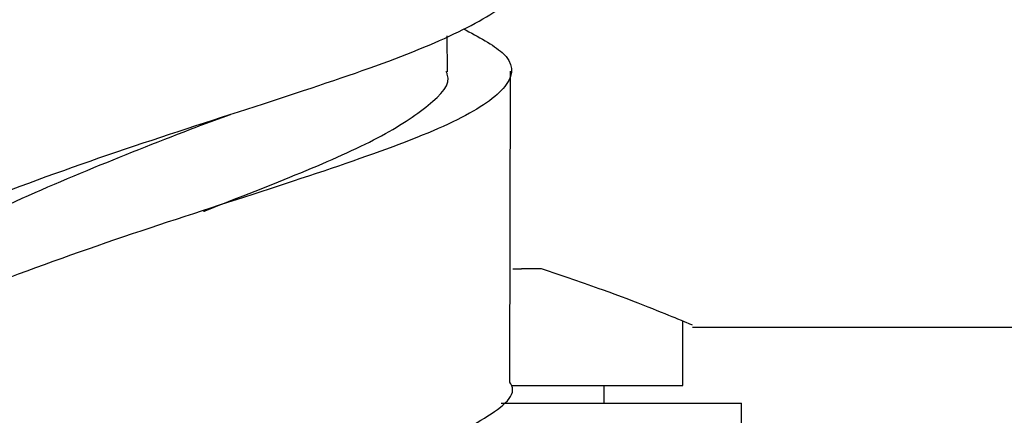
# Model space of a CAD drawing. Units: millimetres. Extents: x 3 to 5497, y 5 to 5495.
# Drawn here: x 1726 to 1743, y 2005 to 2012 of the extents above; entities that cross this region are included whole.
import ezdxf

# ---------------------------------------------------------------- set-up
doc = ezdxf.new("R2010")
doc.units = ezdxf.units.MM

msp = doc.modelspace()

# ---------------------------------------------------------------- linework, layer by layer
at = {"color": 7, "linetype": 'Continuous', "lineweight": 25}
for p, q in [((1733.459, 2010.948), (1733.456, 2011.568)), ((1734.528, 2005.64), (1734.54, 2010.963)), ((1729.255, 2010.044), (1729.749, 2010.222)), ((1734.581, 2007.579), (1734.73, 2007.579)), ((1735.069, 2007.579), (1734.73, 2007.579)), ((1737.492, 2005.579), (1737.492, 2006.683)), ((1737.656, 2006.579), (1776.242, 2006.579)), ((1734.568, 2005.579), (1737.492, 2005.579)), ((1736.142, 2005.279), (1736.142, 2005.579)), ((1734.377, 2005.279), (1738.492, 2005.279)), ((1738.492, 2002.279), (1738.492, 2005.279))]:
    msp.add_line(p, q, dxfattribs=at)
for points, knots in [([(1733.675, 2019.151), (1733.95, 2019.005), (1734.574, 2018.675), (1734.567, 2018.178), (1733.789, 2017.616), (1732.229, 2017.003), (1730.112, 2016.314), (1727.692, 2015.537), (1725.281, 2014.671), (1723.162, 2013.724), (1721.668, 2012.714), (1720.925, 2011.874), (1721.017, 2011.383), (1721.044, 2011.241)], [0, 0, 0, 0, 0.076946, 0.174917, 0.272926, 0.37098, 0.469082, 0.56723, 0.665418, 0.763635, 0.861866, 0.960095, 1, 1, 1, 1]), ([(1721.249, 2004.519), (1721.169, 2004.613), (1720.796, 2005.049), (1720.973, 2005.853), (1721.825, 2006.894), (1723.484, 2007.899), (1725.663, 2008.839), (1728.109, 2009.697), (1730.502, 2010.465), (1732.565, 2011.146), (1733.955, 2011.754), (1734.601, 2012.177), (1734.48, 2012.407), (1734.455, 2012.455)], [0, 0, 0, 0, 0.028855, 0.133618, 0.238525, 0.343532, 0.448576, 0.553588, 0.658502, 0.76326, 0.867828, 0.972193, 1, 1, 1, 1]), ([(1733.732, 2011.688), (1733.99, 2011.551), (1734.598, 2011.229), (1734.593, 2010.74), (1733.83, 2010.175), (1732.283, 2009.559), (1730.176, 2008.866), (1727.759, 2008.087), (1725.341, 2007.217), (1723.208, 2006.266), (1721.694, 2005.254), (1720.934, 2004.41), (1721.022, 2003.915), (1721.048, 2003.771)], [0, 0, 0, 0, 0.072403, 0.170223, 0.268164, 0.366285, 0.464623, 0.563186, 0.661958, 0.760896, 0.859934, 0.958996, 1, 1, 1, 1]), ([(1729.287, 2008.563), (1729.296, 2008.566), (1729.902, 2008.806), (1730.992, 2009.228), (1732.353, 2009.83), (1733.183, 2010.382), (1733.54, 2010.751), (1733.443, 2010.941), (1733.435, 2010.957)], [0, 0, 0, 0, 0.003692, 0.247623, 0.491238, 0.73456, 0.977625, 1, 1, 1, 1]), ([(1722.099, 2005.286), (1722.119, 2005.53), (1722.162, 2006.074), (1722.905, 2006.911), (1724.121, 2007.776), (1725.715, 2008.597), (1727.51, 2009.365), (1728.694, 2009.826), (1729.281, 2010.054)], [0, 0, 0, 0, 0.13991, 0.312522, 0.485146, 0.657729, 0.830234, 1, 1, 1, 1]), ([(1737.656, 2006.615), (1737.623, 2006.629), (1737.55, 2006.66), (1736.461, 2007.107), (1735.431, 2007.456), (1735.069, 2007.579)], [0, 0, 0, 0, 0.3453492, 0.7696159, 1, 1, 1, 1]), ([(1721.249, 1997.776), (1721.129, 1997.946), (1720.769, 1998.454), (1721.093, 1999.313), (1722.155, 2000.319), (1723.96, 2001.281), (1726.227, 2002.177), (1728.688, 2002.998), (1731.022, 2003.741), (1732.971, 2004.412), (1734.168, 2005.029), (1734.678, 2005.427), (1734.532, 2005.631), (1734.525, 2005.64)], [0, 0, 0, 0, 0.052424, 0.157158, 0.261898, 0.366646, 0.471403, 0.576165, 0.680928, 0.785687, 0.890435, 0.995167, 1, 1, 1, 1])]:
    msp.add_open_spline(points, degree=3, knots=knots, dxfattribs=at)

doc.saveas('drawing.dxf')
